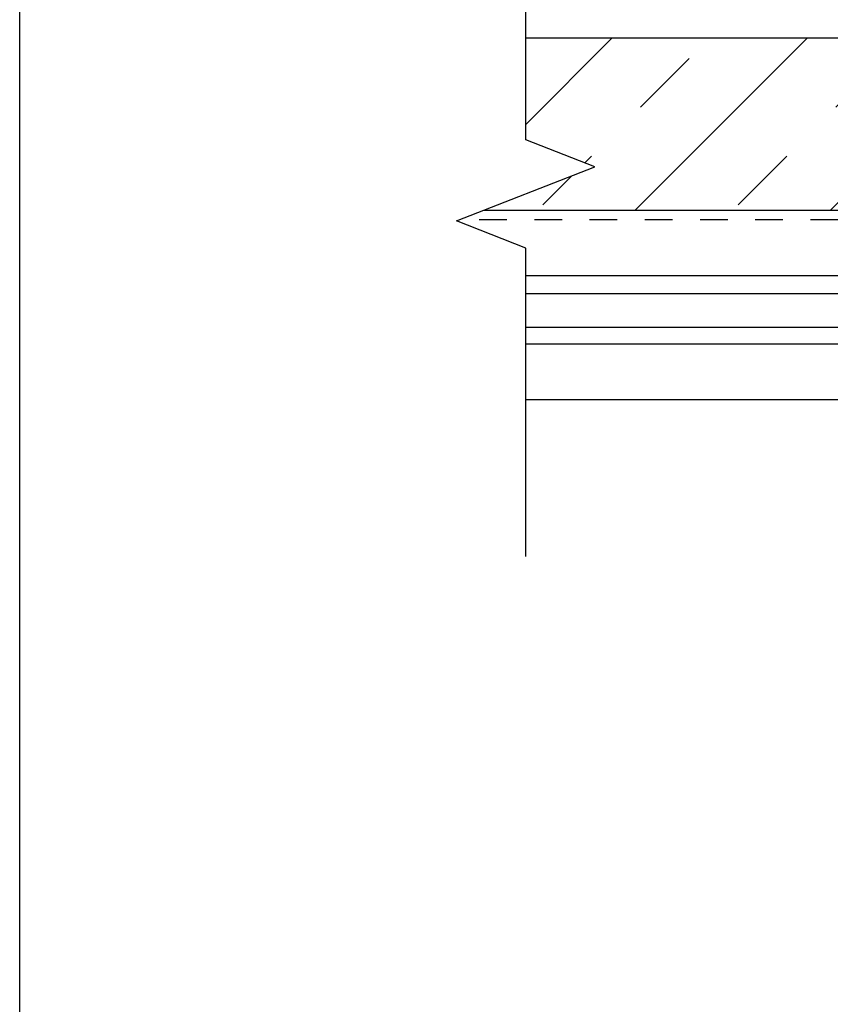
# Model space of a CAD drawing. Extents: x -155 to 512, y -2071 to -1661.
# Drawn here: x 377 to 380, y -2065 to -2061 of the extents above; entities that cross this region are included whole.
import ezdxf

# ---------------------------------------------------------------- set-up
doc = ezdxf.new("R2010")
doc.units = 0
doc.header["$LTSCALE"] = 0.5
doc.header["$MEASUREMENT"] = 0
doc.linetypes.add('HIDDEN', pattern=[1.905, 1.27, -0.635])
doc.layers.get('Defpoints').update_dxf_attribs({"color": 255, "linetype": 'CONTINUOUS'})
for name, color, linetype in [('ALB 6PL', 7, 'CONTINUOUS'), ('DENS OR PLY', 52, 'CONTINUOUS'), ('DRYIN MATERIAL', 5, 'CONTINUOUS'), ('END TRIM OFF', 253, 'CONTINUOUS')]:
    doc.layers.add(name, color=color, linetype=linetype)

msp = doc.modelspace()

# ---------------------------------------------------------------- hatches: boundary and pattern name
at = {"layer": 'DENS OR PLY', "ltscale": 0.09375}
h = msp.add_hatch(dxfattribs=at)
h.set_pattern_fill('TRANS', color=256, scale=2, angle=45)
h.set_pattern_definition([(45, (0.29463, 0), (-0.35355339, 0.35355339), []), (45, (0.11785, 0.1768), (-0.35355339, 0.35355339), [0.25, -0.25])])
h.paths.add_polyline_path([(384.7157, -2062.1197), (384.7157, -2061.4954), (378.7117, -2061.4954), (378.7117, -2061.8639), (378.9623, -2061.9619), (378.5589, -2062.1197)])

# ---------------------------------------------------------------- linework, layer by layer
at = {"layer": 'ALB 6PL', "ltscale": 0.09375}
for p, q in [((382.7401, -2062.3565), (378.7117, -2062.3565)), ((382.7401, -2062.4214), (378.7117, -2062.4214)), ((382.7401, -2062.5444), (378.7117, -2062.5444)), ((382.7401, -2062.6042), (378.7117, -2062.6042)), ((382.7401, -2062.8053), (378.7117, -2062.8053))]:
    msp.add_line(p, q, dxfattribs=at)
at = {"layer": 'Defpoints', "color": 4, "ltscale": 10}
msp.add_lwpolyline([(376.8791, -2051.4629), (392.3731, -2051.4629), (392.3731, -2071.0976), (376.8791, -2071.0976)], close=True, dxfattribs=at)
at = {"layer": 'DENS OR PLY', "ltscale": 0.09375}
for points in [[(378.7117, -2061.4954), (384.7157, -2061.4954)], [(384.7157, -2062.1197), (378.5589, -2062.1197)]]:
    msp.add_lwpolyline(points, dxfattribs=at)
at = {"layer": 'DRYIN MATERIAL', "linetype": 'HIDDEN', "lineweight": 30, "ltscale": 0.09375}
msp.add_lwpolyline([(382.8434, -2062.1537), (378.4722, -2062.1537)], dxfattribs=at)
at = {"layer": 'END TRIM OFF', "ltscale": 0.09375}
msp.add_lwpolyline([(378.7117, -2063.3728), (378.7117, -2062.256), (378.4611, -2062.158), (378.9623, -2061.9619), (378.7117, -2061.8639), (378.7117, -2060.407)], dxfattribs=at)

doc.saveas('drawing.dxf')
